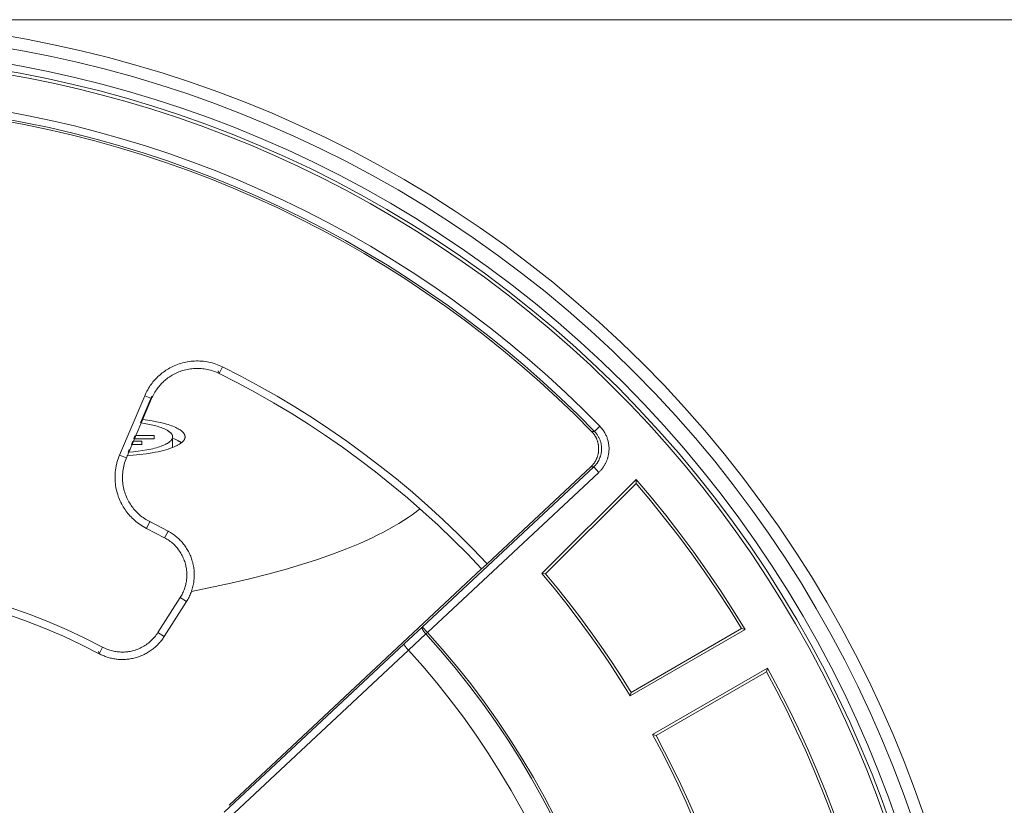
# Model space of a CAD drawing. Units: millimetres. Extents: x 214 to 333, y 32 to 286.
# Drawn here: x 270 to 309, y 119 to 151 of the extents above; entities that cross this region are included whole.
import ezdxf

# ---------------------------------------------------------------- set-up
doc = ezdxf.new("R2010")
doc.units = ezdxf.units.MM
doc.header["$MEASUREMENT"] = 0
doc.layers.add('Livello 1', color=7, linetype='Continuous', lineweight=0)

msp = doc.modelspace()

# ---------------------------------------------------------------- linework, layer by layer
at = {"layer": 'Livello 1', "color": 18, "lineweight": 18, "true_color": 0x010100}
for p, q in [((261.869, 150.848), (332.114, 150.848)), ((277.703, 136.694), (277.747, 136.586)), ((277.88, 136.855), (277.747, 136.585)), ((273.728, 133.302), (274.742, 135.692)), ((274.004, 133.185), (275.019, 135.575)), ((274.994, 135.585), (274.576, 134.6)), ((274.742, 135.693), (275.019, 135.575)), ((275.031, 135.67), (275.005, 135.611)), ((292.881, 134.25), (292.762, 134.255)), ((292.881, 134.25), (293.096, 134.46)), ((274.261, 133.858), (274.206, 133.728)), ((274.619, 133.858), (274.289, 133.858)), ((274.36, 134.091), (274.305, 133.962)), ((274.305, 133.961), (275.119, 133.961)), ((275.119, 134.091), (274.392, 134.091)), ((274.619, 133.728), (274.619, 133.858)), ((275.119, 133.961), (275.119, 134.091)), ((275.869, 134.034), (275.869, 133.98)), ((275.869, 133.98), (275.869, 133.605)), ((274.119, 133.523), (274.072, 133.413)), ((274.11, 133.496), (274.119, 133.496)), ((274.119, 133.496), (274.119, 133.523)), ((274.212, 133.728), (274.619, 133.728)), ((275.865, 133.603), (275.869, 133.605)), ((274.004, 133.185), (273.728, 133.302)), ((285.936, 126.366), (292.847, 132.822)), ((292.73, 132.825), (288.547, 128.917)), ((292.847, 132.822), (292.73, 132.825)), ((292.847, 132.822), (293.052, 132.603)), ((293.052, 132.603), (286.141, 126.147)), ((290.76, 128.521), (294.559, 132.31)), ((294.553, 132.157), (294.559, 132.31)), ((294.553, 132.157), (290.902, 128.515)), ((275.544, 129.969), (274.814, 130.347)), ((274.921, 130.605), (274.945, 130.614)), ((274.948, 130.616), (275.686, 130.233)), ((288.324, 128.718), (278.147, 119.184)), ((290.903, 128.515), (290.76, 128.521)), ((275.274, 126.146), (276.174, 127.557)), ((276.174, 127.557), (276.427, 127.396)), ((276.427, 127.396), (275.527, 125.985)), ((285.202, 125.688), (285.936, 126.366)), ((286.141, 126.147), (285.937, 126.366)), ((298.955, 126.27), (294.321, 123.594)), ((294.357, 123.736), (298.81, 126.307)), ((298.955, 126.27), (298.81, 126.307)), ((275.527, 125.985), (275.274, 126.146)), ((285.375, 125.438), (286.078, 126.089)), ((286.141, 126.147), (286.078, 126.089)), ((273.045, 125.558), (272.905, 125.293)), ((285.202, 125.688), (277.941, 118.904)), ((272.905, 125.293), (272.885, 125.381)), ((285.375, 125.438), (278.145, 118.685)), ((295.221, 122.035), (299.855, 124.711)), ((299.855, 124.711), (299.815, 124.567)), ((299.815, 124.567), (295.362, 121.996)), ((294.321, 123.594), (294.357, 123.736)), ((295.362, 121.996), (295.221, 122.035))]:
    msp.add_line(p, q, dxfattribs=at)
for points in [[(268.882, 150.248), (269.979, 150.059), (271.079, 149.842), (272.181, 149.597), (273.285, 149.323), (274.389, 149.022), (275.492, 148.692), (276.593, 148.332), (277.692, 147.944), (278.786, 147.526), (279.876, 147.079), (280.959, 146.603), (282.035, 146.097), (283.102, 145.562), (284.16, 144.998), (285.206, 144.406), (286.241, 143.785), (287.262, 143.135), (288.269, 142.458), (289.26, 141.754), (290.236, 141.023), (291.194, 140.266), (292.132, 139.483), (293.052, 138.676), (293.951, 137.844), (294.828, 136.989), (295.683, 136.112), (296.515, 135.213), (297.322, 134.294), (298.105, 133.355), (298.862, 132.397), (299.593, 131.422), (300.297, 130.43), (300.974, 129.423), (301.623, 128.402), (302.244, 127.367), (302.837, 126.321), (303.401, 125.263), (303.936, 124.196), (304.442, 123.12), (304.918, 122.037), (305.365, 120.948), (305.782, 119.853), (306.171, 118.755)], [(305.71, 118.598), (305.326, 119.685), (304.913, 120.768), (304.47, 121.847), (303.998, 122.919), (303.498, 123.984), (302.969, 125.04), (302.411, 126.086), (301.824, 127.122), (301.209, 128.146), (300.567, 129.157), (299.897, 130.154), (299.199, 131.135), (298.476, 132.1), (297.727, 133.048), (296.952, 133.977), (296.153, 134.887), (295.33, 135.777), (294.484, 136.645), (293.615, 137.491), (292.726, 138.314), (291.816, 139.113), (290.887, 139.888), (289.939, 140.637), (288.974, 141.361), (287.992, 142.058), (286.996, 142.728), (285.984, 143.371), (284.961, 143.985), (283.925, 144.572), (282.878, 145.13), (281.822, 145.659), (280.757, 146.16), (279.685, 146.631), (278.607, 147.074), (277.524, 147.487), (276.437, 147.871), (275.347, 148.227), (274.255, 148.554), (273.163, 148.852), (272.07, 149.122), (270.979, 149.365), (269.89, 149.58), (268.805, 149.767)], [(268.707, 149.157), (269.778, 148.972), (270.852, 148.76), (271.929, 148.521), (273.007, 148.254), (274.085, 147.959), (275.162, 147.637), (276.238, 147.286), (277.31, 146.907), (278.38, 146.498), (279.443, 146.062), (280.501, 145.597), (281.552, 145.103), (282.594, 144.58), (283.627, 144.03), (284.649, 143.451), (285.659, 142.844), (286.657, 142.21), (287.641, 141.549), (288.609, 140.861), (289.562, 140.147), (290.497, 139.408), (291.414, 138.643), (292.312, 137.855), (293.19, 137.043), (294.047, 136.208), (294.881, 135.351), (295.694, 134.473), (296.482, 133.575), (297.247, 132.658), (297.986, 131.723), (298.7, 130.771), (299.388, 129.802), (300.049, 128.819), (300.683, 127.821), (301.29, 126.81), (301.869, 125.788), (302.419, 124.756), (302.942, 123.713), (303.435, 122.663), (303.901, 121.605), (304.337, 120.541), (304.745, 119.472), (305.124, 118.399)], [(304.853, 118.307), (304.476, 119.373), (304.07, 120.435), (303.637, 121.493), (303.174, 122.544), (302.684, 123.588), (302.165, 124.624), (301.617, 125.65), (301.042, 126.666), (300.439, 127.67), (299.809, 128.661), (299.152, 129.639), (298.468, 130.601), (297.759, 131.548), (297.024, 132.477), (296.264, 133.389), (295.48, 134.281), (294.673, 135.154), (293.844, 136.005), (292.992, 136.834), (292.12, 137.642), (291.227, 138.425), (290.316, 139.185), (289.387, 139.92), (288.44, 140.629), (287.477, 141.313), (286.5, 141.97), (285.509, 142.6), (284.504, 143.203), (283.489, 143.779), (282.462, 144.326), (281.427, 144.845), (280.383, 145.336), (279.331, 145.798), (278.274, 146.232), (277.212, 146.637), (276.145, 147.014), (275.076, 147.363), (274.006, 147.684), (272.934, 147.976), (271.863, 148.241), (270.793, 148.479), (269.726, 148.69), (268.661, 148.874)], [(269.075, 148.672), (270.062, 148.492), (271.053, 148.289), (272.046, 148.063), (273.04, 147.813), (274.034, 147.539), (275.029, 147.241), (276.023, 146.918), (277.014, 146.57), (278.003, 146.197), (278.988, 145.8), (279.969, 145.378), (280.945, 144.93), (281.914, 144.458), (282.875, 143.961), (283.829, 143.439), (284.773, 142.893), (285.708, 142.322), (286.631, 141.727), (287.543, 141.108), (288.441, 140.466), (289.327, 139.801), (290.197, 139.113), (291.052, 138.403), (291.891, 137.671), (292.712, 136.918), (293.516, 136.145), (294.301, 135.352), (295.068, 134.54), (295.814, 133.709), (296.539, 132.86), (297.243, 131.995), (297.925, 131.114), (298.584, 130.217), (299.221, 129.306), (299.834, 128.382), (300.424, 127.444), (300.989, 126.495), (301.53, 125.536), (302.046, 124.566), (302.538, 123.588), (303.004, 122.601), (303.445, 121.607), (303.86, 120.608), (304.251, 119.603), (304.615, 118.594)], [(269.025, 147.172), (269.989, 146.992), (270.951, 146.79), (271.91, 146.566), (272.867, 146.321), (273.82, 146.053), (274.768, 145.764), (275.711, 145.453), (276.648, 145.121), (277.578, 144.767), (278.501, 144.392), (279.416, 143.997), (280.321, 143.581), (281.217, 143.144), (282.104, 142.687), (282.978, 142.212), (283.842, 141.717), (284.693, 141.203), (285.531, 140.671), (286.356, 140.121), (287.167, 139.554), (287.963, 138.969), (288.745, 138.369), (289.511, 137.753), (290.261, 137.123), (290.996, 136.477), (291.713, 135.818), (292.413, 135.145), (293.096, 134.46)], [(292.762, 134.254), (292.085, 134.931), (291.391, 135.595), (290.68, 136.246), (289.953, 136.884), (289.209, 137.507), (288.45, 138.115), (287.676, 138.708), (286.887, 139.284), (286.083, 139.844), (285.266, 140.387), (284.436, 140.912), (283.593, 141.42), (282.738, 141.908), (281.872, 142.378), (280.995, 142.828), (280.108, 143.259), (279.211, 143.669), (278.306, 144.06), (277.392, 144.43), (276.471, 144.779), (275.544, 145.106), (274.611, 145.413), (273.672, 145.698), (272.729, 145.962), (271.782, 146.204), (270.832, 146.425), (269.88, 146.624), (268.927, 146.801)], [(268.973, 146.877), (269.93, 146.697), (270.886, 146.497), (271.839, 146.275), (272.789, 146.031), (273.735, 145.765), (274.677, 145.478), (275.614, 145.169), (276.545, 144.839), (277.469, 144.488), (278.385, 144.116), (279.294, 143.723), (280.193, 143.309), (281.083, 142.876), (281.963, 142.422), (282.832, 141.95), (283.689, 141.458), (284.535, 140.948), (285.367, 140.419), (286.187, 139.873), (286.992, 139.31), (287.783, 138.73), (288.56, 138.133), (289.32, 137.522), (290.066, 136.895), (290.795, 136.254), (291.507, 135.599), (292.203, 134.931), (292.881, 134.25)], [(274.742, 135.693), (274.771, 135.756), (274.8, 135.818), (274.831, 135.878), (274.864, 135.936), (274.897, 135.993), (274.931, 136.047), (274.966, 136.1), (275.002, 136.15), (275.039, 136.199), (275.076, 136.246), (275.114, 136.292), (275.153, 136.336), (275.192, 136.378), (275.233, 136.42), (275.274, 136.461), (275.317, 136.5), (275.36, 136.538), (275.405, 136.575), (275.451, 136.612), (275.498, 136.648), (275.547, 136.683), (275.597, 136.717), (275.649, 136.749), (275.703, 136.782), (275.759, 136.813), (275.816, 136.843), (275.875, 136.872), (275.935, 136.9), (275.997, 136.926), (276.061, 136.95), (276.126, 136.974), (276.193, 136.995), (276.26, 137.014), (276.329, 137.031), (276.399, 137.047), (276.469, 137.06), (276.54, 137.071), (276.612, 137.08), (276.683, 137.087), (276.755, 137.091), (276.827, 137.093), (276.898, 137.093), (276.97, 137.091), (277.042, 137.086), (277.113, 137.08), (277.185, 137.07), (277.255, 137.059), (277.326, 137.046), (277.396, 137.03), (277.467, 137.012), (277.536, 136.992), (277.606, 136.969), (277.675, 136.944), (277.744, 136.917), (277.812, 136.887), (277.88, 136.855)], [(275.019, 135.575), (275.042, 135.628), (275.066, 135.679), (275.092, 135.73), (275.12, 135.781), (275.149, 135.83), (275.179, 135.879), (275.211, 135.927), (275.245, 135.973), (275.275, 136.014), (275.307, 136.054), (275.34, 136.094), (275.374, 136.132), (275.408, 136.17), (275.444, 136.207), (275.481, 136.242), (275.518, 136.277), (275.557, 136.312), (275.597, 136.345), (275.638, 136.377), (275.679, 136.408), (275.722, 136.439), (275.765, 136.468), (275.809, 136.495), (275.854, 136.523), (275.904, 136.551), (275.956, 136.578), (276.008, 136.603), (276.061, 136.627), (276.115, 136.65), (276.169, 136.671), (276.224, 136.69), (276.279, 136.708), (276.339, 136.725), (276.4, 136.74), (276.46, 136.754), (276.521, 136.765), (276.583, 136.774), (276.644, 136.782), (276.707, 136.788), (276.769, 136.791), (276.831, 136.794), (276.893, 136.793), (276.956, 136.791), (277.018, 136.788), (277.08, 136.782), (277.142, 136.773), (277.204, 136.764), (277.265, 136.752), (277.327, 136.738), (277.39, 136.722), (277.451, 136.704), (277.511, 136.684), (277.572, 136.662), (277.631, 136.639), (277.689, 136.613), (277.747, 136.586)], [(277.747, 136.586), (278.482, 136.211), (279.21, 135.82), (279.929, 135.412), (280.641, 134.987), (281.343, 134.546), (282.035, 134.089), (282.718, 133.615), (283.39, 133.127), (284.05, 132.624), (284.7, 132.106), (285.337, 131.574), (285.961, 131.028), (286.572, 130.469), (287.17, 129.897), (287.754, 129.313), (288.324, 128.716)], [(277.88, 136.855), (278.622, 136.477), (279.355, 136.082), (280.081, 135.671), (280.798, 135.242), (281.506, 134.797), (282.205, 134.336), (282.893, 133.859), (283.571, 133.366), (284.237, 132.859), (284.892, 132.336), (285.534, 131.8), (286.164, 131.249), (286.78, 130.685), (287.383, 130.108), (287.972, 129.519), (288.547, 128.917)], [(274.58, 134.6), (274.727, 134.577), (274.868, 134.552), (275.003, 134.524), (275.13, 134.493), (275.19, 134.477), (275.249, 134.46), (275.305, 134.443), (275.358, 134.426), (275.409, 134.408), (275.457, 134.389), (275.503, 134.371), (275.546, 134.352), (275.587, 134.332), (275.625, 134.313), (275.643, 134.303), (275.659, 134.293), (275.676, 134.283), (275.692, 134.273), (275.706, 134.263), (275.721, 134.253), (275.734, 134.243), (275.748, 134.233), (275.76, 134.223), (275.771, 134.213), (275.782, 134.203), (275.792, 134.193), (275.802, 134.182), (275.807, 134.177), (275.811, 134.173), (275.815, 134.167), (275.819, 134.162), (275.823, 134.157), (275.827, 134.152), (275.83, 134.147), (275.834, 134.142), (275.837, 134.137), (275.84, 134.132), (275.843, 134.127), (275.845, 134.122), (275.848, 134.117), (275.851, 134.112), (275.852, 134.107), (275.855, 134.102), (275.857, 134.097), (275.859, 134.092), (275.86, 134.088), (275.862, 134.083), (275.863, 134.078), (275.864, 134.073), (275.865, 134.068), (275.867, 134.063), (275.867, 134.058), (275.868, 134.053), (275.868, 134.049), (275.868, 134.044), (275.869, 134.039), (275.869, 134.034)], [(276.369, 134.034), (276.369, 134.04), (276.368, 134.046), (276.368, 134.052), (276.367, 134.058), (276.367, 134.064), (276.366, 134.071), (276.364, 134.077), (276.363, 134.083), (276.361, 134.089), (276.36, 134.095), (276.357, 134.101), (276.355, 134.108), (276.353, 134.114), (276.35, 134.121), (276.347, 134.127), (276.344, 134.133), (276.341, 134.14), (276.338, 134.146), (276.334, 134.152), (276.33, 134.159), (276.326, 134.165), (276.322, 134.171), (276.317, 134.177), (276.313, 134.184), (276.307, 134.19), (276.302, 134.196), (276.297, 134.203), (276.291, 134.209), (276.286, 134.216), (276.279, 134.222), (276.273, 134.228), (276.267, 134.235), (276.253, 134.248), (276.239, 134.26), (276.223, 134.273), (276.206, 134.286), (276.189, 134.299), (276.171, 134.311), (276.152, 134.324), (276.131, 134.336), (276.11, 134.349), (276.089, 134.362), (276.066, 134.374), (276.042, 134.387), (275.992, 134.411), (275.937, 134.435), (275.88, 134.459), (275.818, 134.482), (275.754, 134.505), (275.686, 134.527), (275.615, 134.549), (275.541, 134.57), (275.384, 134.609), (275.217, 134.645), (275.04, 134.679), (274.856, 134.708), (274.667, 134.734)], [(292.73, 132.825), (292.745, 132.839), (292.759, 132.853), (292.773, 132.867), (292.787, 132.882), (292.8, 132.897), (292.813, 132.912), (292.826, 132.927), (292.838, 132.943), (292.85, 132.958), (292.862, 132.974), (292.873, 132.99), (292.884, 133.007), (292.895, 133.023), (292.905, 133.04), (292.914, 133.057), (292.924, 133.074), (292.933, 133.092), (292.942, 133.11), (292.951, 133.128), (292.959, 133.146), (292.968, 133.164), (292.975, 133.183), (292.982, 133.201), (292.989, 133.22), (292.996, 133.239), (293.002, 133.258), (293.008, 133.277), (293.013, 133.297), (293.018, 133.316), (293.023, 133.336), (293.027, 133.355), (293.031, 133.375), (293.034, 133.395), (293.037, 133.414), (293.04, 133.434), (293.042, 133.454), (293.044, 133.474), (293.046, 133.493), (293.047, 133.513), (293.047, 133.533), (293.047, 133.553), (293.047, 133.573), (293.047, 133.593), (293.046, 133.612), (293.045, 133.632), (293.043, 133.652), (293.041, 133.671), (293.038, 133.692), (293.035, 133.711), (293.031, 133.731), (293.028, 133.751), (293.024, 133.77), (293.019, 133.789), (293.015, 133.809), (293.009, 133.829), (293.003, 133.847), (292.997, 133.867), (292.991, 133.886), (292.984, 133.904), (292.977, 133.923), (292.97, 133.941), (292.962, 133.96), (292.954, 133.978), (292.945, 133.996), (292.936, 134.013), (292.927, 134.031), (292.917, 134.048), (292.908, 134.065), (292.898, 134.082), (292.887, 134.098), (292.876, 134.115), (292.865, 134.131), (292.853, 134.147), (292.841, 134.163), (292.829, 134.179), (292.816, 134.194), (292.804, 134.21), (292.79, 134.225), (292.776, 134.24), (292.762, 134.255)], [(292.881, 134.25), (292.902, 134.228), (292.923, 134.204), (292.943, 134.181), (292.962, 134.155), (292.981, 134.13), (292.998, 134.105), (293.015, 134.079), (293.031, 134.052), (293.045, 134.027), (293.058, 134.002), (293.07, 133.977), (293.081, 133.952), (293.093, 133.926), (293.103, 133.9), (293.112, 133.873), (293.121, 133.847), (293.129, 133.819), (293.136, 133.791), (293.142, 133.763), (293.148, 133.735), (293.153, 133.706), (293.157, 133.678), (293.16, 133.649), (293.163, 133.621), (293.164, 133.588), (293.165, 133.556), (293.164, 133.523), (293.163, 133.491), (293.16, 133.459), (293.157, 133.426), (293.152, 133.394), (293.147, 133.362), (293.143, 133.344), (293.139, 133.326), (293.135, 133.308), (293.13, 133.29), (293.125, 133.272), (293.119, 133.254), (293.114, 133.237), (293.107, 133.219), (293.101, 133.201), (293.094, 133.184), (293.087, 133.167), (293.08, 133.15), (293.072, 133.132), (293.064, 133.116), (293.056, 133.099), (293.048, 133.082), (293.037, 133.064), (293.027, 133.046), (293.017, 133.029), (293.006, 133.011), (292.994, 132.994), (292.983, 132.977), (292.971, 132.96), (292.958, 132.944), (292.946, 132.928), (292.932, 132.912), (292.919, 132.896), (292.905, 132.88), (292.891, 132.865), (292.877, 132.85), (292.862, 132.836), (292.847, 132.822)], [(293.096, 134.46), (293.125, 134.429), (293.153, 134.397), (293.179, 134.365), (293.205, 134.332), (293.228, 134.3), (293.25, 134.267), (293.271, 134.234), (293.291, 134.202), (293.309, 134.169), (293.326, 134.136), (293.343, 134.103), (293.358, 134.07), (293.371, 134.037), (293.384, 134.003), (293.396, 133.969), (293.407, 133.935), (293.417, 133.9), (293.426, 133.865), (293.435, 133.829), (293.442, 133.792), (293.449, 133.756), (293.454, 133.718), (293.458, 133.68), (293.462, 133.641), (293.464, 133.601), (293.465, 133.561), (293.465, 133.52), (293.463, 133.478), (293.46, 133.436), (293.455, 133.393), (293.449, 133.35), (293.445, 133.327), (293.441, 133.306), (293.437, 133.283), (293.431, 133.261), (293.426, 133.238), (293.42, 133.215), (293.414, 133.192), (293.407, 133.17), (293.399, 133.146), (293.392, 133.124), (293.383, 133.101), (293.375, 133.078), (293.366, 133.055), (293.356, 133.032), (293.346, 133.01), (293.335, 132.987), (293.324, 132.964), (293.312, 132.941), (293.3, 132.919), (293.288, 132.897), (293.274, 132.875), (293.261, 132.853), (293.247, 132.831), (293.232, 132.809), (293.217, 132.788), (293.201, 132.767), (293.184, 132.745), (293.167, 132.724), (293.149, 132.703), (293.131, 132.683), (293.113, 132.663), (293.093, 132.642), (293.073, 132.622), (293.052, 132.603)], [(275.869, 134.034), (275.869, 134.028), (275.868, 134.022), (275.868, 134.017), (275.867, 134.011), (275.866, 134.005), (275.865, 133.999), (275.864, 133.994), (275.862, 133.988), (275.861, 133.982), (275.859, 133.976), (275.857, 133.97), (275.854, 133.964), (275.852, 133.958), (275.849, 133.953), (275.846, 133.946), (275.843, 133.94), (275.839, 133.935), (275.835, 133.928), (275.832, 133.923), (275.827, 133.917), (275.823, 133.91), (275.818, 133.905), (275.813, 133.898), (275.808, 133.893), (275.803, 133.886), (275.798, 133.88), (275.792, 133.874), (275.786, 133.868), (275.779, 133.862), (275.773, 133.856), (275.766, 133.85), (275.759, 133.844), (275.744, 133.832), (275.729, 133.82), (275.712, 133.808), (275.694, 133.796), (275.676, 133.784), (275.656, 133.773), (275.635, 133.761), (275.613, 133.749), (275.591, 133.737), (275.567, 133.726), (275.543, 133.714), (275.517, 133.703), (275.463, 133.681), (275.406, 133.659), (275.344, 133.637), (275.279, 133.616), (275.211, 133.597), (275.14, 133.577), (275.065, 133.558), (274.988, 133.541), (274.826, 133.508), (274.655, 133.479), (274.478, 133.454), (274.295, 133.433), (274.11, 133.416)], [(275.869, 133.605), (275.931, 133.63), (275.989, 133.656), (276.017, 133.669), (276.044, 133.682), (276.069, 133.696), (276.093, 133.709), (276.117, 133.723), (276.139, 133.736), (276.16, 133.749), (276.181, 133.763), (276.199, 133.777), (276.217, 133.79), (276.235, 133.804), (276.251, 133.818), (276.258, 133.825), (276.265, 133.832), (276.272, 133.838), (276.279, 133.845), (276.286, 133.852), (276.292, 133.859), (276.298, 133.866), (276.303, 133.873), (276.309, 133.88), (276.314, 133.887), (276.319, 133.893), (276.324, 133.9), (276.329, 133.907), (276.333, 133.914), (276.337, 133.921), (276.34, 133.927), (276.344, 133.934), (276.347, 133.941), (276.35, 133.948), (276.353, 133.954), (276.356, 133.961), (276.358, 133.968), (276.36, 133.974), (276.362, 133.981), (276.363, 133.988), (276.365, 133.994), (276.366, 134.001), (276.367, 134.008), (276.368, 134.014), (276.368, 134.021), (276.369, 134.027), (276.369, 134.034)], [(276.22, 133.792), (276.204, 133.805), (276.188, 133.817), (276.171, 133.829), (276.153, 133.841), (276.133, 133.852), (276.113, 133.864), (276.092, 133.876), (276.071, 133.888), (276.025, 133.912), (275.976, 133.935), (275.924, 133.958), (275.869, 133.98)], [(274.015, 133.276), (274.28, 133.294), (274.542, 133.319), (274.799, 133.351), (275.045, 133.39), (275.164, 133.412), (275.279, 133.435), (275.389, 133.46), (275.495, 133.486), (275.596, 133.514), (275.691, 133.543), (275.781, 133.572), (275.865, 133.603)], [(274.814, 130.347), (274.746, 130.383), (274.68, 130.42), (274.616, 130.459), (274.555, 130.499), (274.496, 130.541), (274.439, 130.583), (274.385, 130.626), (274.333, 130.67), (274.283, 130.715), (274.235, 130.76), (274.189, 130.806), (274.145, 130.853), (274.103, 130.901), (274.062, 130.95), (274.023, 130.999), (273.985, 131.05), (273.949, 131.102), (273.913, 131.155), (273.879, 131.209), (273.846, 131.266), (273.814, 131.323), (273.784, 131.382), (273.755, 131.443), (273.727, 131.506), (273.701, 131.571), (273.676, 131.637), (273.653, 131.706), (273.632, 131.776), (273.613, 131.847), (273.596, 131.92), (273.581, 131.994), (273.569, 132.07), (273.559, 132.146), (273.552, 132.223), (273.547, 132.301), (273.545, 132.38), (273.546, 132.458), (273.549, 132.537), (273.555, 132.615), (273.563, 132.693), (273.574, 132.771), (273.588, 132.848), (273.596, 132.886), (273.604, 132.925), (273.613, 132.962), (273.623, 133.001), (273.634, 133.038), (273.645, 133.076), (273.67, 133.152), (273.697, 133.227), (273.728, 133.302)], [(274.948, 130.616), (274.893, 130.645), (274.837, 130.676), (274.784, 130.709), (274.731, 130.743), (274.678, 130.779), (274.628, 130.816), (274.578, 130.856), (274.53, 130.896), (274.488, 130.934), (274.448, 130.972), (274.408, 131.012), (274.369, 131.053), (274.332, 131.095), (274.296, 131.138), (274.261, 131.182), (274.228, 131.226), (274.195, 131.273), (274.163, 131.321), (274.133, 131.369), (274.104, 131.418), (274.077, 131.468), (274.051, 131.519), (274.026, 131.571), (274.003, 131.623), (273.979, 131.682), (273.957, 131.742), (273.937, 131.803), (273.919, 131.864), (273.903, 131.925), (273.889, 131.988), (273.876, 132.05), (273.866, 132.113), (273.857, 132.181), (273.851, 132.248), (273.847, 132.316), (273.845, 132.384), (273.845, 132.452), (273.848, 132.52), (273.853, 132.588), (273.861, 132.655), (273.871, 132.724), (273.883, 132.791), (273.897, 132.858), (273.914, 132.925), (273.933, 132.991), (273.954, 133.057), (273.978, 133.121), (274.004, 133.185)], [(294.559, 132.31), (295.163, 131.598), (295.753, 130.873), (296.327, 130.134), (296.886, 129.384), (297.428, 128.622), (297.954, 127.848), (298.463, 127.064), (298.956, 126.27)], [(298.81, 126.307), (298.332, 127.075), (297.838, 127.834), (297.328, 128.582), (296.803, 129.32), (296.262, 130.047), (295.706, 130.762), (295.137, 131.466), (294.553, 132.157)], [(285.84, 131.135), (285.69, 131.017), (285.53, 130.898), (285.36, 130.78), (285.181, 130.662), (284.993, 130.545), (284.795, 130.428), (284.588, 130.312), (284.372, 130.196), (284.146, 130.081), (283.911, 129.967), (283.414, 129.742), (282.879, 129.521), (282.31, 129.304), (281.706, 129.093), (281.069, 128.887), (280.4, 128.688), (279.7, 128.497), (278.97, 128.311), (278.214, 128.134), (276.626, 127.805)], [(274.814, 130.347), (274.909, 130.538), (274.939, 130.598), (274.946, 130.612), (274.948, 130.615)], [(275.685, 130.233), (275.683, 130.229), (275.676, 130.215), (275.645, 130.157), (275.544, 129.969)], [(275.685, 130.233), (275.731, 130.209), (275.775, 130.182), (275.819, 130.155), (275.862, 130.127), (275.904, 130.098), (275.945, 130.067), (275.986, 130.036), (276.026, 130.003), (276.064, 129.97), (276.103, 129.935), (276.14, 129.899), (276.177, 129.863), (276.212, 129.826), (276.246, 129.787), (276.28, 129.748), (276.312, 129.708), (276.343, 129.667), (276.373, 129.625), (276.402, 129.583), (276.431, 129.54), (276.457, 129.496), (276.484, 129.452), (276.508, 129.407), (276.531, 129.361), (276.554, 129.314), (276.575, 129.268), (276.595, 129.22), (276.613, 129.172), (276.631, 129.124), (276.647, 129.075), (276.662, 129.026), (276.676, 128.976), (276.688, 128.926), (276.699, 128.876), (276.709, 128.825), (276.717, 128.775), (276.724, 128.724), (276.73, 128.672), (276.735, 128.622), (276.738, 128.57), (276.74, 128.519), (276.74, 128.467), (276.739, 128.416), (276.738, 128.364), (276.734, 128.313), (276.729, 128.262), (276.723, 128.211), (276.716, 128.16), (276.707, 128.109), (276.697, 128.059), (276.686, 128.009), (276.674, 127.959), (276.66, 127.909), (276.645, 127.86), (276.629, 127.812), (276.611, 127.763), (276.592, 127.715), (276.572, 127.668), (276.551, 127.621), (276.528, 127.575), (276.505, 127.529), (276.48, 127.484), (276.454, 127.44), (276.427, 127.396)], [(276.174, 127.557), (276.2, 127.599), (276.225, 127.642), (276.248, 127.685), (276.27, 127.729), (276.291, 127.774), (276.311, 127.82), (276.329, 127.866), (276.346, 127.912), (276.36, 127.954), (276.373, 127.996), (276.385, 128.039), (276.395, 128.082), (276.405, 128.125), (276.413, 128.168), (276.421, 128.211), (276.427, 128.255), (276.432, 128.299), (276.436, 128.344), (276.439, 128.389), (276.44, 128.434), (276.44, 128.479), (276.44, 128.524), (276.438, 128.568), (276.434, 128.613), (276.43, 128.663), (276.423, 128.713), (276.416, 128.762), (276.406, 128.811), (276.396, 128.86), (276.383, 128.908), (276.37, 128.957), (276.355, 129.004), (276.337, 129.055), (276.318, 129.105), (276.297, 129.153), (276.275, 129.202), (276.252, 129.25), (276.226, 129.297), (276.2, 129.343), (276.172, 129.388), (276.142, 129.433), (276.111, 129.476), (276.079, 129.519), (276.045, 129.561), (276.01, 129.601), (275.974, 129.64), (275.937, 129.679), (275.899, 129.716), (275.858, 129.752), (275.816, 129.787), (275.773, 129.821), (275.729, 129.854), (275.684, 129.885), (275.638, 129.915), (275.592, 129.942), (275.544, 129.969)], [(288.547, 128.917), (288.39, 128.772), (288.341, 128.729), (288.331, 128.72), (288.328, 128.719), (288.326, 128.717), (288.324, 128.716)], [(294.321, 123.594), (293.919, 124.24), (293.505, 124.877), (293.078, 125.507), (292.638, 126.128), (292.186, 126.74), (291.722, 127.344), (291.247, 127.937), (290.76, 128.521)], [(294.357, 123.736), (293.966, 124.361), (293.563, 124.979), (293.148, 125.589), (292.721, 126.192), (292.283, 126.786), (291.834, 127.371), (291.373, 127.948), (290.903, 128.515)], [(266.898, 127.532), (267.677, 127.34), (268.45, 127.121), (269.216, 126.878), (269.975, 126.609), (270.724, 126.315), (271.462, 125.998), (272.19, 125.657), (272.905, 125.293)], [(266.966, 127.825), (267.753, 127.629), (268.536, 127.409), (269.312, 127.162), (270.079, 126.89), (270.838, 126.593), (271.586, 126.272), (272.322, 125.926), (273.045, 125.558)], [(272.905, 125.293), (272.942, 125.273), (272.981, 125.255), (273.02, 125.236), (273.06, 125.219), (273.101, 125.202), (273.142, 125.186), (273.184, 125.171), (273.227, 125.157), (273.27, 125.144), (273.313, 125.131), (273.358, 125.12), (273.402, 125.109), (273.447, 125.099), (273.493, 125.091), (273.539, 125.083), (273.586, 125.077), (273.632, 125.071), (273.679, 125.066), (273.727, 125.064), (273.775, 125.061), (273.823, 125.06), (273.871, 125.061), (273.919, 125.062), (273.967, 125.065), (274.016, 125.068), (274.064, 125.073), (274.112, 125.079), (274.161, 125.086), (274.208, 125.094), (274.256, 125.104), (274.304, 125.114), (274.351, 125.126), (274.398, 125.139), (274.445, 125.153), (274.491, 125.169), (274.537, 125.185), (274.583, 125.203), (274.628, 125.222), (274.672, 125.241), (274.716, 125.262), (274.759, 125.284), (274.802, 125.306), (274.843, 125.329), (274.885, 125.354), (274.925, 125.379), (274.965, 125.405), (275.004, 125.433), (275.042, 125.461), (275.079, 125.489), (275.115, 125.519), (275.15, 125.549), (275.185, 125.579), (275.219, 125.61), (275.251, 125.642), (275.283, 125.675), (275.314, 125.708), (275.344, 125.741), (275.373, 125.775), (275.401, 125.809), (275.428, 125.844), (275.455, 125.878), (275.48, 125.914), (275.504, 125.949), (275.528, 125.985)], [(273.045, 125.558), (273.093, 125.534), (273.14, 125.511), (273.19, 125.49), (273.24, 125.47), (273.29, 125.452), (273.341, 125.435), (273.392, 125.42), (273.443, 125.407), (273.49, 125.396), (273.537, 125.387), (273.583, 125.38), (273.63, 125.373), (273.678, 125.368), (273.725, 125.364), (273.773, 125.361), (273.82, 125.36), (273.868, 125.36), (273.917, 125.361), (273.964, 125.364), (274.013, 125.369), (274.06, 125.374), (274.108, 125.381), (274.155, 125.389), (274.203, 125.399), (274.255, 125.411), (274.306, 125.425), (274.358, 125.44), (274.408, 125.457), (274.458, 125.476), (274.507, 125.496), (274.556, 125.518), (274.605, 125.541), (274.654, 125.567), (274.703, 125.594), (274.751, 125.624), (274.798, 125.655), (274.844, 125.687), (274.889, 125.721), (274.933, 125.756), (274.975, 125.793), (275.017, 125.833), (275.059, 125.874), (275.098, 125.916), (275.137, 125.96), (275.174, 126.004), (275.209, 126.05), (275.242, 126.097), (275.274, 126.146)], [(286.078, 126.089), (286.675, 125.417), (287.255, 124.728), (287.818, 124.021), (288.363, 123.298), (288.888, 122.56), (289.394, 121.807), (289.879, 121.04), (290.344, 120.259), (290.788, 119.467), (291.209, 118.662), (291.609, 117.848), (291.985, 117.023), (292.339, 116.19), (292.67, 115.35), (292.977, 114.502), (293.26, 113.649)], [(286.141, 126.147), (286.74, 125.473), (287.322, 124.782), (287.886, 124.074), (288.432, 123.349), (288.959, 122.609), (289.466, 121.854), (289.953, 121.085), (290.419, 120.302), (290.863, 119.508), (291.286, 118.702), (291.686, 117.884), (292.064, 117.058), (292.419, 116.223), (292.75, 115.38), (293.058, 114.531), (293.342, 113.675)], [(292.345, 113.365), (292.07, 114.193), (291.772, 115.016), (291.451, 115.831), (291.107, 116.64), (290.742, 117.44), (290.354, 118.23), (289.945, 119.011), (289.515, 119.78), (289.063, 120.537), (288.592, 121.282), (288.101, 122.013), (287.591, 122.73), (287.063, 123.431), (286.517, 124.117), (285.954, 124.786), (285.374, 125.439)], [(299.855, 124.711), (300.287, 123.907), (300.702, 123.094), (301.1, 122.272), (301.481, 121.442), (301.845, 120.604), (302.191, 119.759), (302.52, 118.907), (302.83, 118.049)], [(302.695, 118.118), (302.393, 118.948), (302.073, 119.772), (301.737, 120.59), (301.385, 121.401), (301.016, 122.204), (300.632, 123), (300.231, 123.788), (299.815, 124.567)], [(297.708, 116.488), (297.445, 117.201), (297.169, 117.91), (296.878, 118.613), (296.574, 119.311), (296.256, 120.002), (295.924, 120.687), (295.579, 121.365), (295.221, 122.036)], [(295.362, 121.996), (295.707, 121.345), (296.041, 120.687), (296.362, 120.023), (296.67, 119.353), (296.965, 118.677), (297.247, 117.995), (297.517, 117.308), (297.772, 116.617)]]:
    msp.add_lwpolyline(points, dxfattribs=at)
msp.add_open_spline([(288.324, 128.718), (288.326, 128.718), (288.326, 128.717), (288.326, 128.717)], degree=3, dxfattribs=at)
for points, knots in [([(286.078, 126.089), (286.078, 126.089), (286.06, 126.109), (286.06, 126.109), (286.06, 126.109), (286.042, 126.13), (286.042, 126.13), (286.042, 126.13), (286.025, 126.151), (286.025, 126.151), (286.025, 126.151), (286.008, 126.173), (286.008, 126.173), (286.008, 126.173), (285.992, 126.195), (285.992, 126.195), (285.992, 126.195), (285.984, 126.206), (285.984, 126.206), (285.984, 126.206), (285.978, 126.217), (285.978, 126.217), (285.978, 126.217), (285.971, 126.229), (285.971, 126.229), (285.971, 126.229), (285.965, 126.239), (285.965, 126.239), (285.965, 126.239), (285.959, 126.249), (285.959, 126.249), (285.959, 126.249), (285.953, 126.26), (285.953, 126.26), (285.953, 126.26), (285.949, 126.27), (285.949, 126.27), (285.949, 126.27), (285.944, 126.279), (285.944, 126.279), (285.944, 126.279), (285.94, 126.289), (285.94, 126.289), (285.94, 126.289), (285.938, 126.293), (285.938, 126.293), (285.938, 126.293), (285.937, 126.298), (285.937, 126.298), (285.937, 126.298), (285.935, 126.302), (285.935, 126.302), (285.935, 126.302), (285.934, 126.306), (285.934, 126.306), (285.934, 126.306), (285.933, 126.31), (285.933, 126.31), (285.933, 126.31), (285.932, 126.314), (285.932, 126.314), (285.932, 126.314), (285.931, 126.318), (285.931, 126.318), (285.931, 126.318), (285.93, 126.321), (285.93, 126.321), (285.93, 126.321), (285.929, 126.325), (285.929, 126.325), (285.929, 126.325), (285.929, 126.328), (285.929, 126.328), (285.929, 126.328), (285.928, 126.332), (285.928, 126.332), (285.928, 126.333), (285.928, 126.335), (285.928, 126.335), (285.928, 126.335), (285.928, 126.338), (285.928, 126.338), (285.928, 126.338), (285.928, 126.341), (285.928, 126.341), (285.928, 126.341), (285.928, 126.344), (285.928, 126.344), (285.928, 126.345), (285.928, 126.347), (285.928, 126.347), (285.928, 126.348), (285.929, 126.349), (285.929, 126.349), (285.929, 126.35), (285.929, 126.351), (285.929, 126.351), (285.929, 126.353), (285.93, 126.354), (285.93, 126.354), (285.93, 126.355), (285.931, 126.356), (285.931, 126.356), (285.931, 126.356), (285.931, 126.358), (285.931, 126.358), (285.932, 126.359), (285.932, 126.36), (285.932, 126.36), (285.932, 126.36), (285.933, 126.362), (285.933, 126.362), (285.934, 126.363), (285.934, 126.364), (285.934, 126.364), (285.934, 126.364), (285.936, 126.366), (285.936, 126.366)], [0, 0, 0, 0, 1, 1, 1, 2, 2, 2, 3, 3, 3, 4, 4, 4, 5, 5, 5, 6, 6, 6, 7, 7, 7, 8, 8, 8, 9, 9, 9, 10, 10, 10, 11, 11, 11, 12, 12, 12, 13, 13, 13, 14, 14, 14, 15, 15, 15, 16, 16, 16, 17, 17, 17, 18, 18, 18, 19, 19, 19, 20, 20, 20, 21, 21, 21, 22, 22, 22, 23, 23, 23, 24, 24, 24, 25, 25, 25, 26, 26, 26, 27, 27, 27, 28, 28, 28, 29, 29, 29, 30, 30, 30, 31, 31, 31, 32, 32, 32, 33, 33, 33, 34, 34, 34, 35, 35, 35, 36, 36, 36, 37, 37, 37, 38, 38, 38, 39, 39, 39, 39]), ([(285.375, 125.438), (285.375, 125.438), (285.338, 125.479), (285.338, 125.479), (285.338, 125.479), (285.302, 125.521), (285.302, 125.521), (285.302, 125.521), (285.285, 125.542), (285.285, 125.542), (285.285, 125.542), (285.268, 125.562), (285.268, 125.562), (285.268, 125.562), (285.253, 125.582), (285.253, 125.582), (285.253, 125.582), (285.24, 125.601), (285.24, 125.601), (285.24, 125.601), (285.234, 125.61), (285.234, 125.61), (285.234, 125.61), (285.228, 125.618), (285.228, 125.618), (285.228, 125.618), (285.224, 125.626), (285.224, 125.626), (285.224, 125.626), (285.219, 125.634), (285.219, 125.634), (285.219, 125.634), (285.215, 125.641), (285.215, 125.641), (285.215, 125.641), (285.212, 125.647), (285.212, 125.647), (285.212, 125.647), (285.208, 125.653), (285.208, 125.653), (285.208, 125.653), (285.207, 125.657), (285.207, 125.657), (285.207, 125.657), (285.206, 125.659), (285.206, 125.659), (285.206, 125.659), (285.205, 125.662), (285.205, 125.662), (285.205, 125.662), (285.204, 125.665), (285.204, 125.665), (285.204, 125.665), (285.204, 125.667), (285.204, 125.667), (285.204, 125.667), (285.202, 125.669), (285.202, 125.669), (285.202, 125.669), (285.202, 125.671), (285.202, 125.671), (285.202, 125.671), (285.201, 125.673), (285.201, 125.673), (285.201, 125.675), (285.201, 125.676), (285.201, 125.676), (285.201, 125.677), (285.201, 125.677), (285.201, 125.677), (285.201, 125.679), (285.2, 125.68), (285.2, 125.68), (285.2, 125.68), (285.2, 125.682), (285.2, 125.682), (285.201, 125.683), (285.201, 125.684), (285.201, 125.684), (285.201, 125.686), (285.201, 125.686), (285.201, 125.686)], [0, 0, 0, 0, 1, 1, 1, 2, 2, 2, 3, 3, 3, 4, 4, 4, 5, 5, 5, 6, 6, 6, 7, 7, 7, 8, 8, 8, 9, 9, 9, 10, 10, 10, 11, 11, 11, 12, 12, 12, 13, 13, 13, 14, 14, 14, 15, 15, 15, 16, 16, 16, 17, 17, 17, 18, 18, 18, 19, 19, 19, 20, 20, 20, 21, 21, 21, 22, 22, 22, 23, 23, 23, 24, 24, 24, 25, 25, 25, 26, 26, 26, 27, 27, 27, 27])]:
    msp.add_open_spline(points, degree=3, knots=knots, dxfattribs=at)

doc.saveas('drawing.dxf')
